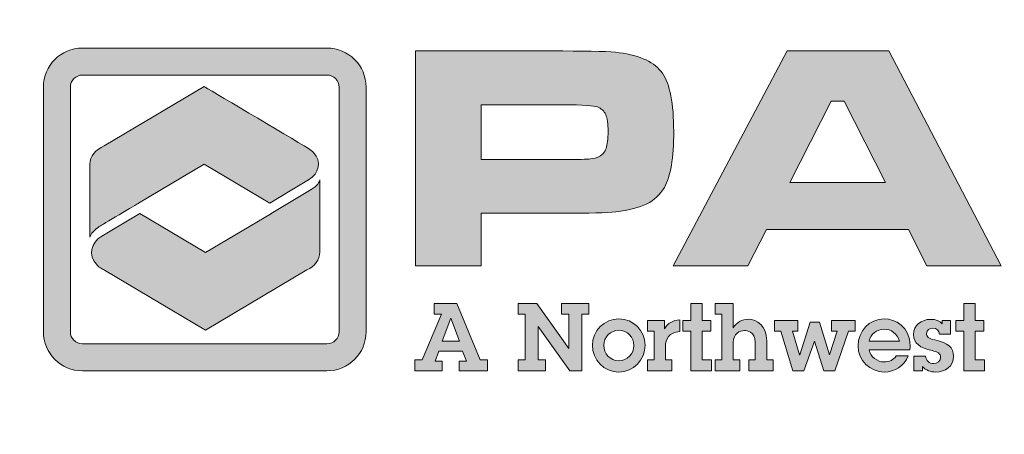
# Model space of a CAD drawing. Extents: x 433 to 835, y -16 to 503.
# Drawn here: x 762 to 771, y 237 to 241 of the extents above; entities that cross this region are included whole.
import ezdxf

# ---------------------------------------------------------------- set-up
doc = ezdxf.new("R2010")
doc.units = 0
doc.header["$LTSCALE"] = 30
doc.header["$MEASUREMENT"] = 0
doc.layers.get('DEFPOINTS').update_dxf_attribs({"linetype": 'CONTINUOUS'})
doc.layers.add('BADGE', color=7, linetype='CONTINUOUS')
doc.layers.add('Layer 1', color=7, linetype='CONTINUOUS')

msp = doc.modelspace()

# ---------------------------------------------------------------- hatches: boundary and pattern name
at = {"layer": 'Layer 1', "true_color": 0x0092cb}
h = msp.add_hatch(color=142, dxfattribs=at)
h.dxf.hatch_style = 2
edge = h.paths.add_edge_path()
edge.add_spline(control_points=[(764.4402, 237.919), (764.4402, 237.919), (762.1988, 237.919), (762.1988, 237.919), (762.0012, 237.919), (761.8405, 238.0797), (761.8405, 238.2772), (761.8405, 238.2772), (761.8405, 240.5187), (761.8405, 240.5187), (761.8405, 240.7163), (762.0012, 240.877), (762.1988, 240.877), (762.1988, 240.877), (764.4402, 240.877), (764.4402, 240.877), (764.6378, 240.877), (764.7985, 240.7163), (764.7985, 240.5187), (764.7985, 240.5187), (764.7985, 238.2772), (764.7985, 238.2772), (764.7985, 238.0797), (764.6378, 237.919), (764.4402, 237.919)], knot_values=[0, 0, 0, 0, 1, 1, 1, 2, 2, 2, 3, 3, 3, 4, 4, 4, 5, 5, 5, 6, 6, 6, 7, 7, 7, 8, 8, 8, 8], degree=3, periodic=0)
edge = h.paths.add_edge_path()
edge.add_spline(control_points=[(762.1988, 240.6295), (762.1377, 240.6295), (762.088, 240.5798), (762.088, 240.5187), (762.088, 240.5187), (762.088, 238.2772), (762.088, 238.2772), (762.088, 238.2162), (762.1377, 238.1665), (762.1988, 238.1665), (762.1988, 238.1665), (764.4402, 238.1665), (764.4402, 238.1665), (764.5013, 238.1665), (764.551, 238.2162), (764.551, 238.2772), (764.551, 238.2772), (764.551, 240.5187), (764.551, 240.5187), (764.551, 240.5798), (764.5013, 240.6295), (764.4402, 240.6295), (764.4402, 240.6295), (762.1988, 240.6295), (762.1988, 240.6295)], knot_values=[0, 0, 0, 0, 1, 1, 1, 2, 2, 2, 3, 3, 3, 4, 4, 4, 5, 5, 5, 6, 6, 6, 7, 7, 7, 8, 8, 8, 8], degree=3, periodic=0)
at = {"layer": 'Layer 1', "true_color": 0x004677}
h = msp.add_hatch(color=156, dxfattribs=at)
edge = h.paths.add_edge_path()
edge.add_spline(control_points=[(765.2529, 238.8805), (765.2529, 238.8805), (765.2529, 240.8502), (765.2529, 240.8502), (765.2529, 240.8502), (766.6021, 240.8502), (766.6021, 240.8502), (766.8695, 240.8502), (767.0417, 240.8449), (767.1187, 240.8343), (767.314, 240.8083), (767.446, 240.7456), (767.5148, 240.646), (767.5836, 240.5464), (767.618, 240.3687), (767.618, 240.1128), (767.618, 239.8694), (767.5896, 239.6987), (767.5328, 239.6005), (767.4943, 239.5342), (767.4405, 239.4837), (767.3712, 239.449), (767.3019, 239.4144), (767.2072, 239.3904), (767.0869, 239.3769), (767.0013, 239.3673), (766.8416, 239.3625), (766.6079, 239.3625), (766.6079, 239.3625), (765.8532, 239.3625), (765.8532, 239.3625), (765.8532, 239.3625), (765.8532, 238.8805), (765.8532, 238.8805), (765.8532, 238.8805), (765.2529, 238.8805), (765.2529, 238.8805)], knot_values=[0, 0, 0, 0, 1, 1, 1, 2, 2, 2, 3, 3, 3, 4, 4, 4, 5, 5, 5, 6, 6, 6, 7, 7, 7, 8, 8, 8, 9, 9, 9, 10, 10, 10, 11, 11, 11, 12, 12, 12, 12], degree=3, periodic=0)
edge = h.paths.add_edge_path()
edge.add_spline(control_points=[(765.8532, 239.8545), (765.8532, 239.8545), (766.6035, 239.8545), (766.6035, 239.8545), (766.7401, 239.8555), (766.8236, 239.8574), (766.8539, 239.8603), (766.8842, 239.8632), (766.9114, 239.8709), (766.9354, 239.8834), (766.9662, 239.8997), (766.9874, 239.9245), (766.9989, 239.9577), (767.0105, 239.9909), (767.0162, 240.0426), (767.0162, 240.1128), (767.0162, 240.183), (767.009, 240.2345), (766.9946, 240.2672), (766.9802, 240.2999), (766.9547, 240.3235), (766.9181, 240.3379), (766.8912, 240.3485), (766.7863, 240.3552), (766.6035, 240.3581), (766.6035, 240.3581), (765.8532, 240.3581), (765.8532, 240.3581), (765.8532, 240.3581), (765.8532, 239.8545), (765.8532, 239.8545)], knot_values=[0, 0, 0, 0, 1, 1, 1, 2, 2, 2, 3, 3, 3, 4, 4, 4, 5, 5, 5, 6, 6, 6, 7, 7, 7, 8, 8, 8, 9, 9, 9, 10, 10, 10, 10], degree=3, periodic=0)
h = msp.add_hatch(color=156, dxfattribs=at)
h.paths.add_polyline_path([(769.9393, 238.8805), (769.7705, 239.2138), (768.4675, 239.2138), (768.2987, 238.8805), (767.6133, 238.8805), (768.658, 240.8502), (769.5901, 240.8502), (770.6204, 238.8805)])
h.paths.add_polyline_path([(769.5598, 239.6453), (769.1803, 240.3913), (769.0606, 240.3913), (768.6811, 239.6453)])
at = {"layer": 'Layer 1', "true_color": 0x0092cb}
h = msp.add_hatch(color=142, dxfattribs=at)
edge = h.paths.add_edge_path()
edge.add_spline(control_points=[(763.9162, 239.4554), (763.9162, 239.4554), (764.1025, 239.567), (764.1025, 239.567), (764.1025, 239.567), (764.2717, 239.6683), (764.2717, 239.6683), (764.3698, 239.7271), (764.3905, 239.8391), (764.3179, 239.9185), (764.304, 239.9338), (764.2899, 239.9452), (764.271, 239.9564), (764.271, 239.9564), (764.271, 239.9564), (764.271, 239.9564), (764.0862, 240.0662), (763.3145, 240.5247), (763.3145, 240.5247), (763.3145, 240.5247), (762.3982, 239.9803), (762.3982, 239.9803), (762.3202, 239.9489), (762.2668, 239.885), (762.2668, 239.8114), (762.2668, 239.8114), (762.2668, 239.1438), (762.2668, 239.1434), (762.2827, 239.196), (762.3461, 239.2367), (762.3594, 239.2447), (762.3595, 239.2448), (762.7125, 239.4544), (762.7125, 239.4544), (762.7125, 239.4544), (762.7116, 239.4549), (762.7116, 239.4549), (762.7116, 239.4549), (763.3143, 239.813), (763.3143, 239.813), (763.3143, 239.813), (763.9162, 239.4554), (763.9162, 239.4554), (763.9162, 239.4554), (763.9162, 239.4554), (763.9162, 239.4554)], knot_values=[0, 0, 0, 0, 1, 1, 1, 2, 2, 2, 3, 3, 3, 4, 4, 4, 5, 5, 5, 6, 6, 6, 7, 7, 7, 8, 8, 8, 9, 9, 9, 10, 10, 10, 11, 11, 11, 12, 12, 12, 13, 13, 13, 14, 14, 14, 15, 15, 15, 15], degree=3, periodic=0)
at = {"layer": 'Layer 1', "true_color": 0x8fad15}
h = msp.add_hatch(color=54, dxfattribs=at)
edge = h.paths.add_edge_path()
edge.add_spline(control_points=[(764.2958, 239.5809), (764.2958, 239.5809), (763.9297, 239.3617), (763.9297, 239.3617), (763.9297, 239.3617), (763.9305, 239.3612), (763.9305, 239.3612), (763.9305, 239.3612), (763.3278, 239.0031), (763.3278, 239.0031), (763.3278, 239.0031), (762.726, 239.3606), (762.726, 239.3606), (762.726, 239.3606), (762.4538, 239.199), (762.4538, 239.199), (762.4538, 239.199), (762.3756, 239.1526), (762.3756, 239.1526), (762.2743, 239.0924), (762.2524, 238.9771), (762.3267, 238.8951), (762.3381, 238.8825), (762.3494, 238.8728), (762.3642, 238.8628), (762.3755, 238.8551), (762.3878, 238.8482), (762.4009, 238.8422), (762.4009, 238.8422), (763.328, 238.2914), (763.328, 238.2914), (763.328, 238.2914), (764.2563, 238.843), (764.2563, 238.843), (764.3275, 238.876), (764.3752, 238.9368), (764.3752, 239.0065), (764.3752, 239.0065), (764.3752, 239.6687), (764.3752, 239.6693), (764.3731, 239.6501), (764.3499, 239.6119), (764.2958, 239.5809), (764.2958, 239.5809), (764.2958, 239.5809), (764.2958, 239.5809)], knot_values=[0, 0, 0, 0, 1, 1, 1, 2, 2, 2, 3, 3, 3, 4, 4, 4, 5, 5, 5, 6, 6, 6, 7, 7, 7, 8, 8, 8, 9, 9, 9, 10, 10, 10, 11, 11, 11, 12, 12, 12, 13, 13, 13, 14, 14, 14, 15, 15, 15, 15], degree=3, periodic=0)
at = {"layer": 'Layer 1', "true_color": 0x004677}
h = msp.add_hatch(color=156, dxfattribs=at)
h.paths.add_polyline_path([(765.6292, 238.5363), (765.845, 238.0184), (765.9106, 238.0184), (765.9106, 237.92), (765.6508, 237.92), (765.6508, 238.0063), (765.7189, 238.0063), (765.6827, 238.0987), (765.466, 238.0987), (765.4306, 238.0063), (765.4971, 238.0063), (765.4971, 237.92), (765.2459, 237.92), (765.2459, 238.0184), (765.3115, 238.0184), (765.4911, 238.4379), (765.4229, 238.4379), (765.4229, 238.5363)])
h.paths.add_polyline_path([(765.5748, 238.4008), (765.4962, 238.1893), (765.6533, 238.1893), (765.5757, 238.4008)])
for points in [[(766.3637, 238.5363), (766.6571, 238.1237), (766.6571, 238.4379), (766.5898, 238.4379), (766.5898, 238.5363), (766.841, 238.5363), (766.841, 238.4379), (766.7745, 238.4379), (766.7745, 237.92), (766.6649, 237.92), (766.3749, 238.3257), (766.3749, 238.0184), (766.4422, 238.0184), (766.4422, 237.92), (766.191, 237.92), (766.191, 238.0184), (766.2575, 238.0184), (766.2575, 238.4379), (766.191, 238.4379), (766.191, 238.5363)], [(767.8793, 238.5363), (767.8793, 238.3809), (767.9578, 238.3809), (767.9578, 238.2825), (767.8793, 238.2825), (767.8793, 238.0184), (767.963, 238.0184), (767.963, 237.92), (767.774, 237.92), (767.774, 238.2825), (767.7015, 238.2825), (767.7015, 238.3809), (767.774, 238.3809), (767.774, 238.5363)], [(770.3823, 238.5363), (770.3823, 238.3809), (770.4608, 238.3809), (770.4608, 238.2825), (770.3823, 238.2825), (770.3823, 238.0184), (770.466, 238.0184), (770.466, 237.92), (770.277, 237.92), (770.277, 238.2825), (770.2045, 238.2825), (770.2045, 238.3809), (770.277, 238.3809), (770.277, 238.5363)], [(768.7562, 238.3809), (768.7562, 238.2825), (768.7053, 238.2825), (768.7717, 238.0659), (768.7726, 238.0659), (768.8693, 238.3637), (768.9556, 238.3637), (769.0454, 238.0659), (769.0462, 238.0659), (769.117, 238.2825), (769.0644, 238.2825), (769.0644, 238.3809), (769.2819, 238.3809), (769.2819, 238.2825), (769.2206, 238.2825), (769.0946, 237.92), (768.9927, 237.92), (768.909, 238.191), (768.8097, 237.92), (768.7113, 237.92), (768.6008, 238.2825), (768.543, 238.2825), (768.543, 238.3809)]]:
    msp.add_hatch(color=156, dxfattribs=at).paths.add_polyline_path(points)
h = msp.add_hatch(color=156, dxfattribs=at)
edge = h.paths.add_edge_path()
edge.add_spline(control_points=[(768.1641, 238.5363), (768.1641, 238.5363), (768.1641, 238.3119), (768.1641, 238.3119), (768.1943, 238.3645), (768.2435, 238.3913), (768.3022, 238.3913), (768.379, 238.3913), (768.4705, 238.3326), (768.4705, 238.1945), (768.4705, 238.1945), (768.4705, 238.0184), (768.4705, 238.0184), (768.4705, 238.0184), (768.5301, 238.0184), (768.5301, 238.0184), (768.5301, 238.0184), (768.5301, 237.92), (768.5301, 237.92), (768.5301, 237.92), (768.3057, 237.92), (768.3057, 237.92), (768.3057, 237.92), (768.3057, 238.0184), (768.3057, 238.0184), (768.3057, 238.0184), (768.3652, 238.0184), (768.3652, 238.0184), (768.3652, 238.0184), (768.3652, 238.1807), (768.3652, 238.1807), (768.3652, 238.2825), (768.2858, 238.2877), (768.266, 238.2877), (768.2254, 238.2877), (768.1641, 238.2627), (768.1641, 238.1789), (768.1641, 238.1789), (768.1641, 238.0184), (768.1641, 238.0184), (768.1641, 238.0184), (768.2237, 238.0184), (768.2237, 238.0184), (768.2237, 238.0184), (768.2237, 237.92), (768.2237, 237.92), (768.2237, 237.92), (767.9992, 237.92), (767.9992, 237.92), (767.9992, 237.92), (767.9992, 238.0184), (767.9992, 238.0184), (767.9992, 238.0184), (768.0588, 238.0184), (768.0588, 238.0184), (768.0588, 238.0184), (768.0588, 238.4379), (768.0588, 238.4379), (768.0588, 238.4379), (767.9992, 238.4379), (767.9992, 238.4379), (767.9992, 238.4379), (767.9992, 238.5363), (767.9992, 238.5363), (767.9992, 238.5363), (768.1641, 238.5363), (768.1641, 238.5363)], knot_values=[0, 0, 0, 0, 1, 1, 1, 2, 2, 2, 3, 3, 3, 4, 4, 4, 5, 5, 5, 6, 6, 6, 7, 7, 7, 8, 8, 8, 9, 9, 9, 10, 10, 10, 11, 11, 11, 12, 12, 12, 13, 13, 13, 14, 14, 14, 15, 15, 15, 16, 16, 16, 17, 17, 17, 18, 18, 18, 19, 19, 19, 20, 20, 20, 21, 21, 21, 22, 22, 22, 22], degree=3, periodic=0)
h = msp.add_hatch(color=156, dxfattribs=at)
edge = h.paths.add_edge_path()
edge.add_spline(control_points=[(767.1137, 237.9079), (766.9791, 237.9079), (766.8729, 238.0201), (766.8729, 238.1522), (766.8729, 238.2868), (766.9834, 238.3947), (767.1163, 238.3947), (767.2475, 238.3947), (767.3563, 238.286), (767.3563, 238.153), (767.3563, 238.0184), (767.2484, 237.9079), (767.1137, 237.9079)], knot_values=[0, 0, 0, 0, 1, 1, 1, 2, 2, 2, 3, 3, 3, 4, 4, 4, 4], degree=3, periodic=0)
edge = h.paths.add_edge_path()
edge.add_spline(control_points=[(767.2527, 238.1505), (767.2527, 238.2256), (767.1931, 238.2912), (767.1154, 238.2912), (767.0403, 238.2912), (766.9765, 238.229), (766.9765, 238.153), (766.9765, 238.078), (767.0343, 238.0115), (767.1137, 238.0115), (767.1931, 238.0115), (767.2527, 238.0762), (767.2527, 238.1505)], knot_values=[0, 0, 0, 0, 1, 1, 1, 2, 2, 2, 3, 3, 3, 4, 4, 4, 4], degree=3, periodic=0)
h = msp.add_hatch(color=156, dxfattribs=at)
edge = h.paths.add_edge_path()
edge.add_spline(control_points=[(767.673, 238.2782), (767.6238, 238.2756), (767.5945, 238.2592), (767.5712, 238.2333), (767.5478, 238.2083), (767.5427, 238.1738), (767.5427, 238.1384), (767.5427, 238.1384), (767.5427, 238.0184), (767.5427, 238.0184), (767.5427, 238.0184), (767.6022, 238.0184), (767.6022, 238.0184), (767.6022, 238.0184), (767.6022, 237.92), (767.6022, 237.92), (767.6022, 237.92), (767.3778, 237.92), (767.3778, 237.92), (767.3778, 237.92), (767.3778, 238.0184), (767.3778, 238.0184), (767.3778, 238.0184), (767.4374, 238.0184), (767.4374, 238.0184), (767.4374, 238.0184), (767.4374, 238.2825), (767.4374, 238.2825), (767.4374, 238.2825), (767.3778, 238.2825), (767.3778, 238.2825), (767.3778, 238.2825), (767.3778, 238.3809), (767.3778, 238.3809), (767.3778, 238.3809), (767.5349, 238.3809), (767.5349, 238.3809), (767.5349, 238.3809), (767.5349, 238.3024), (767.5349, 238.3024), (767.5608, 238.355), (767.6117, 238.3835), (767.673, 238.3861), (767.673, 238.3861), (767.673, 238.2782), (767.673, 238.2782)], knot_values=[0, 0, 0, 0, 1, 1, 1, 2, 2, 2, 3, 3, 3, 4, 4, 4, 5, 5, 5, 6, 6, 6, 7, 7, 7, 8, 8, 8, 9, 9, 9, 10, 10, 10, 11, 11, 11, 12, 12, 12, 13, 13, 13, 14, 14, 14, 15, 15, 15, 15], degree=3, periodic=0)
h = msp.add_hatch(color=156, dxfattribs=at)
edge = h.paths.add_edge_path()
edge.add_spline(control_points=[(769.7816, 238.1108), (769.7816, 238.1108), (769.4087, 238.1108), (769.4087, 238.1108), (769.4225, 238.0469), (769.4821, 238.0003), (769.5468, 238.0003), (769.5926, 238.0003), (769.6314, 238.0175), (769.6582, 238.0555), (769.6582, 238.0555), (769.7678, 238.0555), (769.7678, 238.0555), (769.7298, 237.9631), (769.6418, 237.9079), (769.5503, 237.9079), (769.4165, 237.9079), (769.3077, 238.0132), (769.3077, 238.1487), (769.3077, 238.2834), (769.4087, 238.3947), (769.5477, 238.3947), (769.6452, 238.3947), (769.7851, 238.3274), (769.7851, 238.1479), (769.7851, 238.1392), (769.7833, 238.1211), (769.7816, 238.1108)], knot_values=[0, 0, 0, 0, 1, 1, 1, 2, 2, 2, 3, 3, 3, 4, 4, 4, 5, 5, 5, 6, 6, 6, 7, 7, 7, 8, 8, 8, 9, 9, 9, 9], degree=3, periodic=0)
edge = h.paths.add_edge_path()
edge.add_spline(control_points=[(769.6875, 238.1919), (769.6685, 238.2592), (769.6107, 238.3006), (769.5425, 238.3006), (769.4829, 238.3006), (769.4225, 238.2558), (769.4079, 238.1919), (769.4079, 238.1919), (769.6875, 238.1919), (769.6875, 238.1919)], knot_values=[0, 0, 0, 0, 1, 1, 1, 2, 2, 2, 3, 3, 3, 3], degree=3, periodic=0)
h = msp.add_hatch(color=156, dxfattribs=at)
edge = h.paths.add_edge_path()
edge.add_spline(control_points=[(770.0776, 238.3809), (770.0776, 238.3809), (770.1553, 238.3809), (770.1553, 238.3809), (770.1553, 238.3809), (770.1553, 238.2558), (770.1553, 238.2558), (770.1553, 238.2558), (770.0535, 238.2558), (770.0535, 238.2558), (770.0517, 238.2877), (770.0276, 238.3101), (769.9939, 238.3101), (769.9628, 238.3101), (769.9352, 238.292), (769.9352, 238.2618), (769.9352, 238.2316), (769.9533, 238.2135), (770.0112, 238.2014), (770.1337, 238.1755), (770.1829, 238.1332), (770.1829, 238.0529), (770.1829, 237.9597), (770.1044, 237.9079), (770.0181, 237.9079), (769.9715, 237.9079), (769.9292, 237.9226), (769.899, 237.958), (769.899, 237.958), (769.899, 237.92), (769.899, 237.92), (769.899, 237.92), (769.8187, 237.92), (769.8187, 237.92), (769.8187, 237.92), (769.8187, 238.0538), (769.8187, 238.0538), (769.8187, 238.0538), (769.9266, 238.0538), (769.9266, 238.0538), (769.93, 238.0115), (769.9585, 237.9847), (770.0008, 237.9847), (770.0345, 237.9847), (770.0638, 238.0089), (770.0638, 238.0417), (770.0638, 238.0797), (770.0362, 238.0926), (769.9853, 238.1047), (769.8757, 238.1306), (769.817, 238.1669), (769.817, 238.2515), (769.817, 238.3369), (769.8877, 238.3904), (769.9732, 238.3904), (770.0241, 238.3904), (770.056, 238.3766), (770.0776, 238.349), (770.0776, 238.349), (770.0776, 238.3809), (770.0776, 238.3809)], knot_values=[0, 0, 0, 0, 1, 1, 1, 2, 2, 2, 3, 3, 3, 4, 4, 4, 5, 5, 5, 6, 6, 6, 7, 7, 7, 8, 8, 8, 9, 9, 9, 10, 10, 10, 11, 11, 11, 12, 12, 12, 13, 13, 13, 14, 14, 14, 15, 15, 15, 16, 16, 16, 17, 17, 17, 18, 18, 18, 19, 19, 19, 20, 20, 20, 20], degree=3, periodic=0)

# ---------------------------------------------------------------- linework, layer by layer
at = {"layer": 'BADGE'}
msp.add_circle((769.4728, 249.1969), 26.6587, dxfattribs=at)
at = {"layer": 'DEFPOINTS', "lineweight": 0}
for points in [[(769.9393, 238.8805), (769.7705, 239.2138), (768.4675, 239.2138), (768.2987, 238.8805), (767.6133, 238.8805), (768.658, 240.8502), (769.5901, 240.8502), (770.6204, 238.8805), (769.9393, 238.8805)], [(769.5598, 239.6453), (769.1803, 240.3913), (769.0606, 240.3913), (768.6811, 239.6453), (769.5598, 239.6453)], [(765.6292, 238.5363), (765.845, 238.0184), (765.9106, 238.0184), (765.9106, 237.92), (765.6508, 237.92), (765.6508, 238.0063), (765.7189, 238.0063), (765.6827, 238.0987), (765.466, 238.0987), (765.4306, 238.0063), (765.4971, 238.0063), (765.4971, 237.92), (765.2459, 237.92), (765.2459, 238.0184), (765.3115, 238.0184), (765.4911, 238.4379), (765.4229, 238.4379), (765.4229, 238.5363), (765.6292, 238.5363)], [(766.3637, 238.5363), (766.6571, 238.1237), (766.6571, 238.4379), (766.5898, 238.4379), (766.5898, 238.5363), (766.841, 238.5363), (766.841, 238.4379), (766.7745, 238.4379), (766.7745, 237.92), (766.6649, 237.92), (766.3749, 238.3257), (766.3749, 238.0184), (766.4422, 238.0184), (766.4422, 237.92), (766.191, 237.92), (766.191, 238.0184), (766.2575, 238.0184), (766.2575, 238.4379), (766.191, 238.4379), (766.191, 238.5363), (766.3637, 238.5363)], [(767.8793, 238.5363), (767.8793, 238.3809), (767.9578, 238.3809), (767.9578, 238.2825), (767.8793, 238.2825), (767.8793, 238.0184), (767.963, 238.0184), (767.963, 237.92), (767.774, 237.92), (767.774, 238.2825), (767.7015, 238.2825), (767.7015, 238.3809), (767.774, 238.3809), (767.774, 238.5363), (767.8793, 238.5363)], [(770.3823, 238.5363), (770.3823, 238.3809), (770.4608, 238.3809), (770.4608, 238.2825), (770.3823, 238.2825), (770.3823, 238.0184), (770.466, 238.0184), (770.466, 237.92), (770.277, 237.92), (770.277, 238.2825), (770.2045, 238.2825), (770.2045, 238.3809), (770.277, 238.3809), (770.277, 238.5363), (770.3823, 238.5363)], [(765.5748, 238.4008), (765.4962, 238.1893), (765.6533, 238.1893), (765.5757, 238.4008), (765.5748, 238.4008)], [(768.7562, 238.3809), (768.7562, 238.2825), (768.7053, 238.2825), (768.7717, 238.0659), (768.7726, 238.0659), (768.8693, 238.3637), (768.9556, 238.3637), (769.0454, 238.0659), (769.0462, 238.0659), (769.117, 238.2825), (769.0644, 238.2825), (769.0644, 238.3809), (769.2819, 238.3809), (769.2819, 238.2825), (769.2206, 238.2825), (769.0946, 237.92), (768.9927, 237.92), (768.909, 238.191), (768.8097, 237.92), (768.7113, 237.92), (768.6008, 238.2825), (768.543, 238.2825), (768.543, 238.3809), (768.7562, 238.3809)]]:
    msp.add_lwpolyline(points, dxfattribs=at)
for points, knots in [([(764.4402, 237.919), (764.4402, 237.919), (762.1988, 237.919), (762.1988, 237.919), (762.0012, 237.919), (761.8405, 238.0797), (761.8405, 238.2772), (761.8405, 238.2772), (761.8405, 240.5187), (761.8405, 240.5187), (761.8405, 240.7163), (762.0012, 240.877), (762.1988, 240.877), (762.1988, 240.877), (764.4402, 240.877), (764.4402, 240.877), (764.6378, 240.877), (764.7985, 240.7163), (764.7985, 240.5187), (764.7985, 240.5187), (764.7985, 238.2772), (764.7985, 238.2772), (764.7985, 238.0797), (764.6378, 237.919), (764.4402, 237.919)], [0, 0, 0, 0, 1, 1, 1, 2, 2, 2, 3, 3, 3, 4, 4, 4, 5, 5, 5, 6, 6, 6, 7, 7, 7, 8, 8, 8, 8]), ([(765.2529, 238.8805), (765.2529, 238.8805), (765.2529, 240.8502), (765.2529, 240.8502), (765.2529, 240.8502), (766.6021, 240.8502), (766.6021, 240.8502), (766.8695, 240.8502), (767.0417, 240.8449), (767.1187, 240.8343), (767.314, 240.8083), (767.446, 240.7456), (767.5148, 240.646), (767.5836, 240.5464), (767.618, 240.3687), (767.618, 240.1128), (767.618, 239.8694), (767.5896, 239.6987), (767.5328, 239.6005), (767.4943, 239.5342), (767.4405, 239.4837), (767.3712, 239.449), (767.3019, 239.4144), (767.2072, 239.3904), (767.0869, 239.3769), (767.0013, 239.3673), (766.8416, 239.3625), (766.6079, 239.3625), (766.6079, 239.3625), (765.8532, 239.3625), (765.8532, 239.3625), (765.8532, 239.3625), (765.8532, 238.8805), (765.8532, 238.8805), (765.8532, 238.8805), (765.2529, 238.8805), (765.2529, 238.8805)], [0, 0, 0, 0, 1, 1, 1, 2, 2, 2, 3, 3, 3, 4, 4, 4, 5, 5, 5, 6, 6, 6, 7, 7, 7, 8, 8, 8, 9, 9, 9, 10, 10, 10, 11, 11, 11, 12, 12, 12, 12]), ([(762.1988, 240.6295), (762.1377, 240.6295), (762.088, 240.5798), (762.088, 240.5187), (762.088, 240.5187), (762.088, 238.2772), (762.088, 238.2772), (762.088, 238.2162), (762.1377, 238.1665), (762.1988, 238.1665), (762.1988, 238.1665), (764.4402, 238.1665), (764.4402, 238.1665), (764.5013, 238.1665), (764.551, 238.2162), (764.551, 238.2772), (764.551, 238.2772), (764.551, 240.5187), (764.551, 240.5187), (764.551, 240.5798), (764.5013, 240.6295), (764.4402, 240.6295), (764.4402, 240.6295), (762.1988, 240.6295), (762.1988, 240.6295)], [0, 0, 0, 0, 1, 1, 1, 2, 2, 2, 3, 3, 3, 4, 4, 4, 5, 5, 5, 6, 6, 6, 7, 7, 7, 8, 8, 8, 8]), ([(763.9162, 239.4554), (763.9162, 239.4554), (764.1025, 239.567), (764.1025, 239.567), (764.1025, 239.567), (764.2717, 239.6683), (764.2717, 239.6683), (764.3698, 239.7271), (764.3905, 239.8391), (764.3179, 239.9185), (764.304, 239.9338), (764.2899, 239.9452), (764.271, 239.9564), (764.271, 239.9564), (764.271, 239.9564), (764.271, 239.9564), (764.0862, 240.0662), (763.3145, 240.5247), (763.3145, 240.5247), (763.3145, 240.5247), (762.3982, 239.9803), (762.3982, 239.9803), (762.3202, 239.9489), (762.2668, 239.885), (762.2668, 239.8114), (762.2668, 239.8114), (762.2668, 239.1438), (762.2668, 239.1434), (762.2827, 239.196), (762.3461, 239.2367), (762.3594, 239.2447), (762.3595, 239.2448), (762.7125, 239.4544), (762.7125, 239.4544), (762.7125, 239.4544), (762.7116, 239.4549), (762.7116, 239.4549), (762.7116, 239.4549), (763.3143, 239.813), (763.3143, 239.813), (763.3143, 239.813), (763.9162, 239.4554), (763.9162, 239.4554), (763.9162, 239.4554), (763.9162, 239.4554), (763.9162, 239.4554)], [0, 0, 0, 0, 1, 1, 1, 2, 2, 2, 3, 3, 3, 4, 4, 4, 5, 5, 5, 6, 6, 6, 7, 7, 7, 8, 8, 8, 9, 9, 9, 10, 10, 10, 11, 11, 11, 12, 12, 12, 13, 13, 13, 14, 14, 14, 15, 15, 15, 15]), ([(765.8532, 239.8545), (765.8532, 239.8545), (766.6035, 239.8545), (766.6035, 239.8545), (766.7401, 239.8555), (766.8236, 239.8574), (766.8539, 239.8603), (766.8842, 239.8632), (766.9114, 239.8709), (766.9354, 239.8834), (766.9662, 239.8997), (766.9874, 239.9245), (766.9989, 239.9577), (767.0105, 239.9909), (767.0162, 240.0426), (767.0162, 240.1128), (767.0162, 240.183), (767.009, 240.2345), (766.9946, 240.2672), (766.9802, 240.2999), (766.9547, 240.3235), (766.9181, 240.3379), (766.8912, 240.3485), (766.7863, 240.3552), (766.6035, 240.3581), (766.6035, 240.3581), (765.8532, 240.3581), (765.8532, 240.3581), (765.8532, 240.3581), (765.8532, 239.8545), (765.8532, 239.8545)], [0, 0, 0, 0, 1, 1, 1, 2, 2, 2, 3, 3, 3, 4, 4, 4, 5, 5, 5, 6, 6, 6, 7, 7, 7, 8, 8, 8, 9, 9, 9, 10, 10, 10, 10]), ([(764.2958, 239.5809), (764.2958, 239.5809), (763.9297, 239.3617), (763.9297, 239.3617), (763.9297, 239.3617), (763.9305, 239.3612), (763.9305, 239.3612), (763.9305, 239.3612), (763.3278, 239.0031), (763.3278, 239.0031), (763.3278, 239.0031), (762.726, 239.3606), (762.726, 239.3606), (762.726, 239.3606), (762.4538, 239.199), (762.4538, 239.199), (762.4538, 239.199), (762.3756, 239.1526), (762.3756, 239.1526), (762.2743, 239.0924), (762.2524, 238.9771), (762.3267, 238.8951), (762.3381, 238.8825), (762.3494, 238.8728), (762.3642, 238.8628), (762.3755, 238.8551), (762.3878, 238.8482), (762.4009, 238.8422), (762.4009, 238.8422), (763.328, 238.2914), (763.328, 238.2914), (763.328, 238.2914), (764.2563, 238.843), (764.2563, 238.843), (764.3275, 238.876), (764.3752, 238.9368), (764.3752, 239.0065), (764.3752, 239.0065), (764.3752, 239.6687), (764.3752, 239.6693), (764.3731, 239.6501), (764.3499, 239.6119), (764.2958, 239.5809), (764.2958, 239.5809), (764.2958, 239.5809), (764.2958, 239.5809)], [0, 0, 0, 0, 1, 1, 1, 2, 2, 2, 3, 3, 3, 4, 4, 4, 5, 5, 5, 6, 6, 6, 7, 7, 7, 8, 8, 8, 9, 9, 9, 10, 10, 10, 11, 11, 11, 12, 12, 12, 13, 13, 13, 14, 14, 14, 15, 15, 15, 15]), ([(768.1641, 238.5363), (768.1641, 238.5363), (768.1641, 238.3119), (768.1641, 238.3119), (768.1943, 238.3645), (768.2435, 238.3913), (768.3022, 238.3913), (768.379, 238.3913), (768.4705, 238.3326), (768.4705, 238.1945), (768.4705, 238.1945), (768.4705, 238.0184), (768.4705, 238.0184), (768.4705, 238.0184), (768.5301, 238.0184), (768.5301, 238.0184), (768.5301, 238.0184), (768.5301, 237.92), (768.5301, 237.92), (768.5301, 237.92), (768.3057, 237.92), (768.3057, 237.92), (768.3057, 237.92), (768.3057, 238.0184), (768.3057, 238.0184), (768.3057, 238.0184), (768.3652, 238.0184), (768.3652, 238.0184), (768.3652, 238.0184), (768.3652, 238.1807), (768.3652, 238.1807), (768.3652, 238.2825), (768.2858, 238.2877), (768.266, 238.2877), (768.2254, 238.2877), (768.1641, 238.2627), (768.1641, 238.1789), (768.1641, 238.1789), (768.1641, 238.0184), (768.1641, 238.0184), (768.1641, 238.0184), (768.2237, 238.0184), (768.2237, 238.0184), (768.2237, 238.0184), (768.2237, 237.92), (768.2237, 237.92), (768.2237, 237.92), (767.9992, 237.92), (767.9992, 237.92), (767.9992, 237.92), (767.9992, 238.0184), (767.9992, 238.0184), (767.9992, 238.0184), (768.0588, 238.0184), (768.0588, 238.0184), (768.0588, 238.0184), (768.0588, 238.4379), (768.0588, 238.4379), (768.0588, 238.4379), (767.9992, 238.4379), (767.9992, 238.4379), (767.9992, 238.4379), (767.9992, 238.5363), (767.9992, 238.5363), (767.9992, 238.5363), (768.1641, 238.5363), (768.1641, 238.5363)], [0, 0, 0, 0, 1, 1, 1, 2, 2, 2, 3, 3, 3, 4, 4, 4, 5, 5, 5, 6, 6, 6, 7, 7, 7, 8, 8, 8, 9, 9, 9, 10, 10, 10, 11, 11, 11, 12, 12, 12, 13, 13, 13, 14, 14, 14, 15, 15, 15, 16, 16, 16, 17, 17, 17, 18, 18, 18, 19, 19, 19, 20, 20, 20, 21, 21, 21, 22, 22, 22, 22]), ([(767.1137, 237.9079), (766.9791, 237.9079), (766.8729, 238.0201), (766.8729, 238.1522), (766.8729, 238.2868), (766.9834, 238.3947), (767.1163, 238.3947), (767.2475, 238.3947), (767.3563, 238.286), (767.3563, 238.153), (767.3563, 238.0184), (767.2484, 237.9079), (767.1137, 237.9079)], [0, 0, 0, 0, 1, 1, 1, 2, 2, 2, 3, 3, 3, 4, 4, 4, 4]), ([(767.673, 238.2782), (767.6238, 238.2756), (767.5945, 238.2592), (767.5712, 238.2333), (767.5478, 238.2083), (767.5427, 238.1738), (767.5427, 238.1384), (767.5427, 238.1384), (767.5427, 238.0184), (767.5427, 238.0184), (767.5427, 238.0184), (767.6022, 238.0184), (767.6022, 238.0184), (767.6022, 238.0184), (767.6022, 237.92), (767.6022, 237.92), (767.6022, 237.92), (767.3778, 237.92), (767.3778, 237.92), (767.3778, 237.92), (767.3778, 238.0184), (767.3778, 238.0184), (767.3778, 238.0184), (767.4374, 238.0184), (767.4374, 238.0184), (767.4374, 238.0184), (767.4374, 238.2825), (767.4374, 238.2825), (767.4374, 238.2825), (767.3778, 238.2825), (767.3778, 238.2825), (767.3778, 238.2825), (767.3778, 238.3809), (767.3778, 238.3809), (767.3778, 238.3809), (767.5349, 238.3809), (767.5349, 238.3809), (767.5349, 238.3809), (767.5349, 238.3024), (767.5349, 238.3024), (767.5608, 238.355), (767.6117, 238.3835), (767.673, 238.3861), (767.673, 238.3861), (767.673, 238.2782), (767.673, 238.2782)], [0, 0, 0, 0, 1, 1, 1, 2, 2, 2, 3, 3, 3, 4, 4, 4, 5, 5, 5, 6, 6, 6, 7, 7, 7, 8, 8, 8, 9, 9, 9, 10, 10, 10, 11, 11, 11, 12, 12, 12, 13, 13, 13, 14, 14, 14, 15, 15, 15, 15]), ([(769.7816, 238.1108), (769.7816, 238.1108), (769.4087, 238.1108), (769.4087, 238.1108), (769.4225, 238.0469), (769.4821, 238.0003), (769.5468, 238.0003), (769.5926, 238.0003), (769.6314, 238.0175), (769.6582, 238.0555), (769.6582, 238.0555), (769.7678, 238.0555), (769.7678, 238.0555), (769.7298, 237.9631), (769.6418, 237.9079), (769.5503, 237.9079), (769.4165, 237.9079), (769.3077, 238.0132), (769.3077, 238.1487), (769.3077, 238.2834), (769.4087, 238.3947), (769.5477, 238.3947), (769.6452, 238.3947), (769.7851, 238.3274), (769.7851, 238.1479), (769.7851, 238.1392), (769.7833, 238.1211), (769.7816, 238.1108)], [0, 0, 0, 0, 1, 1, 1, 2, 2, 2, 3, 3, 3, 4, 4, 4, 5, 5, 5, 6, 6, 6, 7, 7, 7, 8, 8, 8, 9, 9, 9, 9]), ([(770.0776, 238.3809), (770.0776, 238.3809), (770.1553, 238.3809), (770.1553, 238.3809), (770.1553, 238.3809), (770.1553, 238.2558), (770.1553, 238.2558), (770.1553, 238.2558), (770.0535, 238.2558), (770.0535, 238.2558), (770.0517, 238.2877), (770.0276, 238.3101), (769.9939, 238.3101), (769.9628, 238.3101), (769.9352, 238.292), (769.9352, 238.2618), (769.9352, 238.2316), (769.9533, 238.2135), (770.0112, 238.2014), (770.1337, 238.1755), (770.1829, 238.1332), (770.1829, 238.0529), (770.1829, 237.9597), (770.1044, 237.9079), (770.0181, 237.9079), (769.9715, 237.9079), (769.9292, 237.9226), (769.899, 237.958), (769.899, 237.958), (769.899, 237.92), (769.899, 237.92), (769.899, 237.92), (769.8187, 237.92), (769.8187, 237.92), (769.8187, 237.92), (769.8187, 238.0538), (769.8187, 238.0538), (769.8187, 238.0538), (769.9266, 238.0538), (769.9266, 238.0538), (769.93, 238.0115), (769.9585, 237.9847), (770.0008, 237.9847), (770.0345, 237.9847), (770.0638, 238.0089), (770.0638, 238.0417), (770.0638, 238.0797), (770.0362, 238.0926), (769.9853, 238.1047), (769.8757, 238.1306), (769.817, 238.1669), (769.817, 238.2515), (769.817, 238.3369), (769.8877, 238.3904), (769.9732, 238.3904), (770.0241, 238.3904), (770.056, 238.3766), (770.0776, 238.349), (770.0776, 238.349), (770.0776, 238.3809), (770.0776, 238.3809)], [0, 0, 0, 0, 1, 1, 1, 2, 2, 2, 3, 3, 3, 4, 4, 4, 5, 5, 5, 6, 6, 6, 7, 7, 7, 8, 8, 8, 9, 9, 9, 10, 10, 10, 11, 11, 11, 12, 12, 12, 13, 13, 13, 14, 14, 14, 15, 15, 15, 16, 16, 16, 17, 17, 17, 18, 18, 18, 19, 19, 19, 20, 20, 20, 20]), ([(767.2527, 238.1505), (767.2527, 238.2256), (767.1931, 238.2912), (767.1154, 238.2912), (767.0403, 238.2912), (766.9765, 238.229), (766.9765, 238.153), (766.9765, 238.078), (767.0343, 238.0115), (767.1137, 238.0115), (767.1931, 238.0115), (767.2527, 238.0762), (767.2527, 238.1505)], [0, 0, 0, 0, 1, 1, 1, 2, 2, 2, 3, 3, 3, 4, 4, 4, 4]), ([(769.6875, 238.1919), (769.6685, 238.2592), (769.6107, 238.3006), (769.5425, 238.3006), (769.4829, 238.3006), (769.4225, 238.2558), (769.4079, 238.1919), (769.4079, 238.1919), (769.6875, 238.1919), (769.6875, 238.1919)], [0, 0, 0, 0, 1, 1, 1, 2, 2, 2, 3, 3, 3, 3])]:
    msp.add_open_spline(points, degree=3, knots=knots, dxfattribs=at)

doc.saveas('drawing.dxf')
